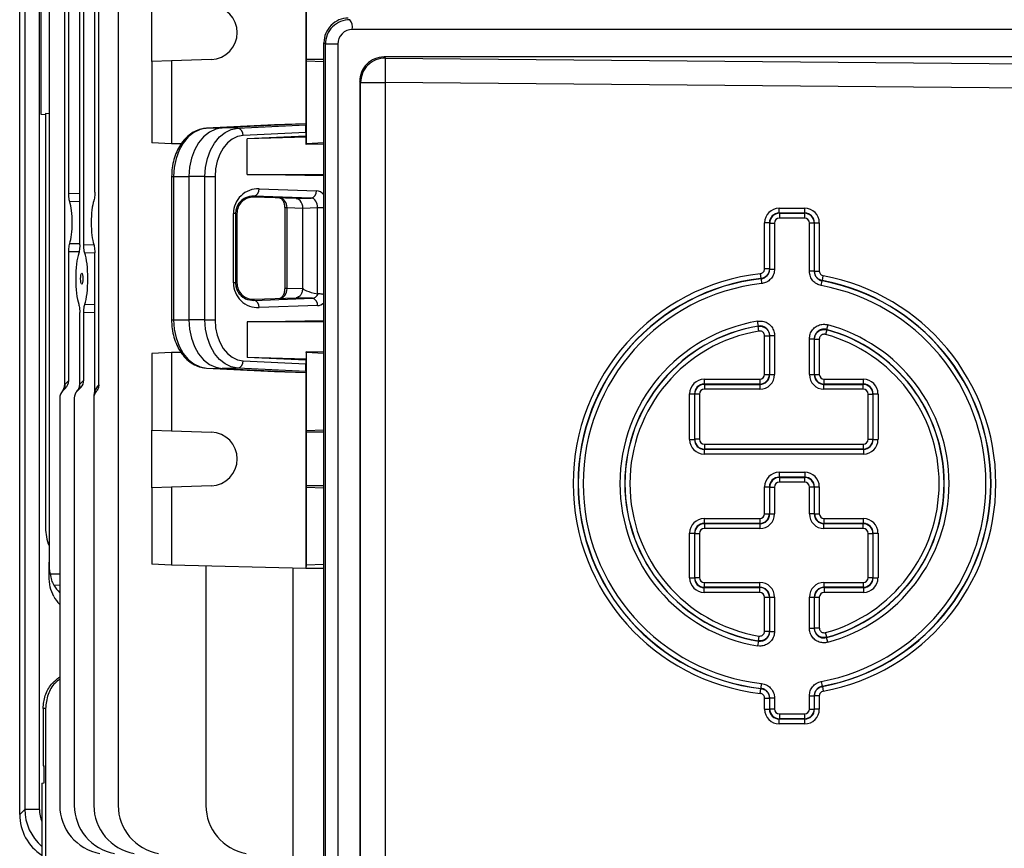
# Model space of a CAD drawing. Units: millimetres. Extents: x -1628 to 1032, y -932 to 932.
# Drawn here: x -161 to 41, y -727 to -557 of the extents above; entities that cross this region are included whole.
import ezdxf

# ---------------------------------------------------------------- set-up
doc = ezdxf.new("R2010")
doc.units = ezdxf.units.MM

msp = doc.modelspace()

# ---------------------------------------------------------------- linework, layer by layer
at = {"color": 7, "linetype": 'Continuous', "lineweight": 25}
for p, q in [((-161.3, -720.26), (-161.3, -440.23)), ((-160.24, -441.29), (-160.24, -719.21)), ((-157.25, -719.21), (-157.25, -441.29)), ((-141.09, -475.79), (-141.09, -718.4)), ((-102.61, -493.29), (-102.61, -578.5)), ((-145.06, -632.05), (-145.06, -515.53)), ((-155.28, -524.1), (-155.28, -668.48)), ((-156.98, -545.02), (-156.98, -576.55)), ((-152.07, -632.07), (-152.07, -545.29)), ((-148.99, -603.34), (-148.99, -544.24)), ((-148.14, -603.32), (-148.14, -544.25)), ((-151.23, -592.81), (-151.23, -554.76)), ((-145.89, -592.56), (-145.89, -555.01)), ((-134.18, -565.71), (-134.18, -553.87)), ((92.52, -559.13), (-93.06, -559.13)), ((-98.57, -562.16), (-98.88, -561.86)), ((-98.88, -742.72), (-98.88, -561.86)), ((-98.57, -742.42), (-98.57, -562.16)), ((-96.05, -562.16), (-98.57, -562.16)), ((-96.05, -562.16), (-96.05, -742.42)), ((-130.17, -565.57), (-134.18, -565.71)), ((-121.98, -565.29), (-130.17, -565.57)), ((-130.17, -565.57), (-130.17, -582.61)), ((-102.54, -565.29), (-102.51, -565.57)), ((-102.51, -565.57), (-98.88, -565.7)), ((-102.51, -565.57), (-102.51, -582.61)), ((-86.55, -564.79), (-86.31, -565.03)), ((84.88, -564.79), (-86.55, -564.79)), ((-86.31, -565.03), (-86.35, -570.02)), ((-86.31, -565.03), (58.89, -566.34)), ((-134.18, -565.71), (-134.18, -582.41)), ((-91.35, -570.02), (-91.55, -569.83)), ((-91.55, -569.83), (-91.55, -734.75)), ((-91.35, -734.55), (-91.35, -570.02)), ((-91.35, -570.02), (-86.35, -570.02)), ((-86.35, -570.02), (-86.35, -734.55)), ((58.85, -571.34), (-86.35, -570.02)), ((-156.98, -576.55), (-156, -576.59)), ((-155.28, -576.44), (-156, -576.42)), ((-156, -576.42), (-156, -661.4)), ((-108.99, -578.73), (-122.95, -579.42)), ((-122.95, -579.42), (-119.75, -579.34)), ((-102.61, -578.5), (-119.75, -579.34)), ((-116.55, -579.42), (-119.75, -579.34)), ((-116.55, -579.42), (-102.59, -578.73)), ((-102.61, -578.5), (-108.99, -578.73)), ((-102.61, -578.5), (-102.59, -578.73)), ((-102.58, -580.28), (-115.47, -580.92)), ((-102.58, -581.07), (-114.6, -581.58)), ((-102.54, -581.28), (-114.6, -581.58)), ((-114.6, -588.91), (-114.6, -581.58)), ((-102.58, -580.28), (-102.58, -581.07)), ((-102.54, -581.28), (-102.58, -581.07)), ((-102.54, -582.78), (-102.54, -581.28)), ((-130.17, -582.61), (-134.18, -582.41)), ((-128.2, -582.65), (-130.17, -582.61)), ((-102.51, -582.61), (-102.54, -582.78)), ((-98.88, -582.69), (-102.54, -582.78)), ((-98.88, -582.43), (-102.51, -582.61)), ((-130.14, -589.34), (-130.14, -618.74)), ((-129.72, -589.34), (-126.57, -589.34)), ((-129.72, -589.34), (-129.72, -618.74)), ((-123.32, -589.34), (-126.57, -589.34)), ((-126.57, -589.34), (-126.57, -618.74)), ((-123.32, -589.34), (-121.21, -589.34)), ((-123.32, -618.74), (-123.32, -589.34)), ((-121.21, -589.34), (-121.21, -618.74)), ((-98.88, -589.18), (-114.6, -588.91)), ((-114.6, -588.91), (-98.88, -588.91)), ((-112.19, -591.84), (-100.43, -592.25)), ((-113.26, -593.56), (-113.26, -593.34)), ((-101.49, -593.75), (-113.26, -593.34)), ((-104.58, -593.87), (-113.26, -593.56)), ((-104.58, -593.87), (-101.49, -593.75)), ((-106.93, -595.75), (-106.93, -612.32)), ((-103.2, -595.87), (-106.46, -595.75)), ((-106.46, -595.75), (-106.46, -612.32)), ((-100.17, -595.75), (-103.2, -595.87)), ((-103.2, -612.21), (-103.2, -595.87)), ((-100.17, -613.39), (-100.17, -595.75)), ((-5.48, -596.83), (-5.48, -595.83)), ((-5.48, -595.83), (-0.24, -595.83)), ((-0.24, -596.83), (-0.24, -595.83)), ((-117.45, -611.17), (-117.45, -596.91)), ((-117.01, -596.91), (-117.45, -596.91)), ((-117.01, -596.91), (-117.01, -611.17)), ((-116.72, -596.91), (-117.01, -596.91)), ((-116.72, -596.91), (-116.72, -611.17)), ((-5.48, -596.83), (-5.44, -596.87)), ((-0.24, -596.83), (-5.48, -596.83)), ((-5.44, -596.87), (-0.29, -596.87)), ((-5.44, -596.87), (-5.44, -597.87)), ((-0.29, -597.87), (-5.44, -597.87)), ((-0.29, -596.87), (-0.24, -596.83)), ((-0.29, -596.87), (-0.29, -597.87)), ((-7.48, -598.82), (-8.48, -598.82)), ((-8.48, -608.28), (-8.48, -598.82)), ((-7.43, -598.87), (-7.48, -598.82)), ((-7.48, -598.82), (-7.48, -608.28)), ((-7.43, -608.32), (-7.43, -598.87)), ((-7.43, -598.87), (-6.44, -598.87)), ((-6.44, -598.87), (-6.44, -608.32)), ((0.71, -608.77), (0.71, -598.87)), ((1.71, -598.87), (0.71, -598.87)), ((1.75, -598.82), (1.71, -598.87)), ((1.71, -598.87), (1.71, -608.77)), ((1.75, -608.74), (1.75, -598.82)), ((1.75, -598.82), (2.75, -598.82)), ((2.75, -598.82), (2.75, -608.74)), ((-151.23, -631.22), (-151.23, -604.76)), ((-145.89, -633.42), (-145.89, -605.01)), ((-9.36, -609.27), (-9.25, -610.26)), ((-7.48, -608.28), (-8.48, -608.28)), ((-7.43, -608.32), (-6.44, -608.32)), ((1.71, -608.77), (0.71, -608.77)), ((1.75, -608.74), (2.75, -608.74)), ((3.38, -610.7), (3.57, -609.72)), ((-117.01, -611.17), (-117.45, -611.17)), ((-116.72, -611.17), (-117.01, -611.17)), ((-9.2, -610.3), (-9.25, -610.26)), ((-9.2, -610.3), (-9.09, -611.29)), ((3.16, -611.72), (3.34, -610.74)), ((3.38, -610.7), (3.34, -610.74)), ((-106.46, -612.32), (-103.29, -612.21)), ((-103.29, -612.21), (-103.2, -612.21)), ((-100.08, -613.4), (-100.17, -613.39)), ((-113.26, -614.52), (-104.58, -614.21)), ((-113.26, -614.74), (-101.26, -614.32)), ((-113.26, -614.52), (-113.26, -614.74)), ((-100.2, -615.82), (-112.19, -616.24)), ((-101.26, -614.32), (-104.58, -614.21)), ((-148.99, -631.97), (-148.99, -617.24)), ((-148.14, -631.13), (-148.14, -617.25)), ((-129.72, -618.74), (-126.57, -618.74)), ((-123.32, -618.74), (-126.57, -618.74)), ((-123.32, -618.74), (-121.21, -618.74)), ((-114.6, -619.17), (-98.88, -618.9)), ((-114.6, -619.17), (-114.6, -626.5)), ((-98.88, -619.17), (-114.6, -619.17)), ((-9.76, -620.01), (-9.92, -619.02)), ((-9.64, -621.04), (-9.8, -620.06)), ((4.49, -619.76), (4.23, -620.72)), ((-8.48, -622.03), (-7.48, -622.03)), ((-8.48, -629.94), (-8.48, -622.03)), ((-7.48, -622.03), (-7.48, -629.94)), ((-7.43, -621.97), (-6.44, -621.97)), ((-7.43, -629.98), (-7.43, -621.97)), ((-6.44, -621.97), (-6.44, -629.98)), ((4.28, -620.78), (4.01, -621.74)), ((4.23, -620.72), (4.28, -620.78)), ((0.71, -629.98), (0.71, -622.64)), ((0.71, -622.64), (1.71, -622.64)), ((1.71, -622.64), (1.71, -629.98)), ((1.75, -629.94), (1.75, -622.7)), ((1.75, -622.7), (2.75, -622.7)), ((2.75, -622.7), (2.75, -629.94)), ((-130.17, -625.47), (-134.18, -625.67)), ((-134.18, -625.67), (-134.18, -641.37)), ((-128.17, -625.42), (-130.17, -625.47)), ((-130.17, -625.47), (-130.17, -641.51)), ((-102.51, -625.47), (-102.54, -625.3)), ((-98.88, -625.39), (-102.54, -625.3)), ((-102.54, -625.3), (-102.54, -626.8)), ((-98.88, -625.65), (-102.51, -625.47)), ((-102.51, -625.47), (-102.51, -641.51)), ((-115.47, -627.16), (-102.58, -627.79)), ((-102.58, -627.01), (-114.6, -626.5)), ((-102.54, -626.8), (-114.6, -626.5)), ((-102.54, -626.8), (-102.58, -627.01)), ((-102.58, -627.01), (-102.58, -627.79)), ((-122.95, -628.66), (-119.75, -628.73)), ((-122.95, -628.66), (-108.99, -629.34)), ((-116.55, -628.66), (-119.75, -628.73)), ((-119.75, -628.73), (-102.61, -629.58)), ((-102.59, -629.34), (-116.55, -628.66)), ((-108.99, -629.34), (-102.61, -629.58)), ((-102.59, -629.34), (-102.61, -629.58)), ((-102.61, -629.58), (-102.61, -669.79)), ((-8.48, -629.94), (-7.48, -629.94)), ((-7.48, -629.94), (-7.43, -629.98)), ((-7.43, -629.98), (-6.44, -629.98)), ((0.71, -629.98), (1.71, -629.98)), ((1.71, -629.98), (1.75, -629.94)), ((1.75, -629.94), (2.75, -629.94)), ((-151.96, -631.94), (-151.23, -631.22)), ((-148.96, -631.94), (-148.14, -631.13)), ((-20.87, -630.93), (-9.47, -630.93)), ((-20.87, -630.93), (-20.87, -631.93)), ((-20.87, -631.93), (-20.82, -631.98)), ((-9.47, -631.93), (-20.87, -631.93)), ((-20.82, -631.98), (-9.43, -631.98)), ((-20.82, -631.98), (-20.82, -632.97)), ((-9.47, -630.93), (-9.47, -631.93)), ((-9.43, -631.98), (-9.47, -631.93)), ((-9.43, -631.98), (-9.43, -632.97)), ((3.75, -631.93), (3.7, -631.98)), ((3.7, -632.97), (3.7, -631.98)), ((3.7, -631.98), (11.75, -631.98)), ((3.75, -631.93), (3.75, -630.93)), ((3.75, -630.93), (11.8, -630.93)), ((11.8, -631.93), (3.75, -631.93)), ((11.75, -631.98), (11.8, -631.93)), ((11.75, -632.97), (11.75, -631.98)), ((11.8, -631.93), (11.8, -630.93)), ((-151.86, -632.72), (-152.5, -633.36)), ((-148.77, -632.63), (-149.5, -633.36)), ((-146.01, -634.22), (-145.89, -633.42)), ((-23.86, -633.93), (-22.86, -633.93)), ((-23.86, -643.31), (-23.86, -633.93)), ((-22.82, -633.97), (-22.86, -633.93)), ((-22.86, -633.93), (-22.86, -643.31)), ((-21.82, -633.97), (-22.82, -633.97)), ((-22.82, -643.26), (-22.82, -633.97)), ((-21.82, -633.97), (-21.82, -643.26)), ((-9.43, -632.97), (-20.82, -632.97)), ((11.75, -632.97), (3.7, -632.97)), ((12.75, -643.26), (12.75, -633.97)), ((12.75, -633.97), (13.75, -633.97)), ((13.79, -633.93), (13.75, -633.97)), ((13.75, -633.97), (13.75, -643.26)), ((13.79, -643.31), (13.79, -633.93)), ((13.79, -633.93), (14.79, -633.93)), ((14.79, -633.93), (14.79, -643.31)), ((-153.09, -634.77), (-153.09, -718.4)), ((-150.09, -634.77), (-150.09, -718.4)), ((-146.09, -634.77), (-146.09, -718.4)), ((-134.18, -641.37), (-130.17, -641.51)), ((-134.18, -653.21), (-134.18, -641.37)), ((-130.17, -641.51), (-121.98, -641.79)), ((-102.51, -641.51), (-102.54, -641.79)), ((-98.88, -641.38), (-102.51, -641.51)), ((-23.86, -643.31), (-22.86, -643.31)), ((-22.86, -643.31), (-22.82, -643.26)), ((-21.82, -643.26), (-22.82, -643.26)), ((-20.82, -644.26), (11.75, -644.26)), ((-20.82, -644.26), (-20.82, -645.26)), ((11.75, -644.26), (11.75, -645.26)), ((12.75, -643.26), (13.75, -643.26)), ((13.75, -643.26), (13.79, -643.31)), ((13.79, -643.31), (14.79, -643.31)), ((-20.82, -645.26), (-20.87, -645.3)), ((-20.87, -645.3), (11.8, -645.3)), ((-20.87, -645.3), (-20.87, -646.3)), ((11.8, -646.3), (-20.87, -646.3)), ((11.75, -645.26), (-20.82, -645.26)), ((11.8, -645.3), (11.75, -645.26)), ((11.8, -645.3), (11.8, -646.3)), ((-5.48, -650.03), (-0.24, -650.03)), ((-5.48, -650.03), (-5.48, -651.03)), ((-0.24, -650.03), (-0.24, -651.03)), ((-5.48, -651.03), (-5.44, -651.07)), ((-0.24, -651.03), (-5.48, -651.03)), ((-5.44, -651.07), (-0.29, -651.07)), ((-5.44, -651.07), (-5.44, -652.07)), ((-0.29, -652.07), (-5.44, -652.07)), ((-0.29, -651.07), (-0.24, -651.03)), ((-0.29, -651.07), (-0.29, -652.07)), ((-130.17, -653.07), (-134.18, -653.21)), ((-134.18, -653.21), (-134.18, -668.91)), ((-121.98, -652.79), (-130.17, -653.07)), ((-130.17, -653.07), (-130.17, -669.11)), ((-102.54, -652.79), (-102.51, -653.07)), ((-102.51, -653.07), (-98.88, -653.2)), ((-102.51, -653.07), (-102.51, -669.11)), ((-8.48, -653.02), (-7.48, -653.02)), ((-8.48, -658.53), (-8.48, -653.02)), ((-7.43, -653.07), (-7.48, -653.02)), ((-7.48, -653.02), (-7.48, -658.53)), ((-7.43, -653.07), (-6.44, -653.07)), ((-7.43, -658.57), (-7.43, -653.07)), ((-6.44, -653.07), (-6.44, -658.57)), ((0.71, -658.57), (0.71, -653.07)), ((1.71, -653.07), (0.71, -653.07)), ((1.75, -653.02), (1.71, -653.07)), ((1.71, -653.07), (1.71, -658.57)), ((1.75, -658.53), (1.75, -653.02)), ((1.75, -653.02), (2.75, -653.02)), ((2.75, -653.02), (2.75, -658.53)), ((-20.87, -659.53), (-9.47, -659.53)), ((-20.87, -659.53), (-20.87, -660.52)), ((-20.87, -660.52), (-20.82, -660.57)), ((-9.47, -660.52), (-20.87, -660.52)), ((-9.47, -659.53), (-9.47, -660.52)), ((-9.43, -660.57), (-9.47, -660.52)), ((-8.48, -658.53), (-7.48, -658.53)), ((-7.48, -658.53), (-7.43, -658.57)), ((-7.43, -658.57), (-6.44, -658.57)), ((1.71, -658.57), (0.71, -658.57)), ((1.71, -658.57), (1.75, -658.53)), ((1.75, -658.53), (2.75, -658.53)), ((3.75, -660.52), (3.7, -660.57)), ((3.75, -660.52), (3.75, -659.53)), ((3.75, -659.53), (11.8, -659.53)), ((11.8, -660.52), (3.75, -660.52)), ((11.75, -660.57), (11.8, -660.52)), ((11.8, -660.52), (11.8, -659.53)), ((-23.86, -671.69), (-23.86, -662.52)), ((-23.86, -662.52), (-22.86, -662.52)), ((-22.82, -662.56), (-22.86, -662.52)), ((-22.86, -662.52), (-22.86, -671.69)), ((-20.82, -660.57), (-9.43, -660.57)), ((-20.82, -660.57), (-20.82, -661.57)), ((-9.43, -661.57), (-20.82, -661.57)), ((-9.43, -660.57), (-9.43, -661.57)), ((3.7, -661.57), (3.7, -660.57)), ((3.7, -660.57), (11.75, -660.57)), ((11.75, -661.57), (3.7, -661.57)), ((11.75, -661.57), (11.75, -660.57)), ((13.79, -662.52), (13.75, -662.56)), ((13.79, -671.69), (13.79, -662.52)), ((13.79, -662.52), (14.79, -662.52)), ((14.79, -662.52), (14.79, -671.69)), ((-22.82, -671.64), (-22.82, -662.56)), ((-22.82, -662.56), (-21.82, -662.56)), ((-21.82, -662.56), (-21.82, -671.64)), ((12.75, -671.64), (12.75, -662.56)), ((12.75, -662.56), (13.75, -662.56)), ((13.75, -662.56), (13.75, -671.64)), ((-155.28, -670.9), (-155.28, -668.48)), ((-130.17, -669.11), (-134.18, -668.91)), ((-102.61, -669.79), (-130.17, -669.11)), ((-123.09, -669.28), (-123.09, -718.4)), ((-105.2, -729.94), (-105.2, -669.72)), ((-102.51, -669.11), (-102.61, -669.79)), ((-99.35, -669.79), (-102.61, -669.79)), ((-98.88, -668.93), (-102.51, -669.11)), ((-155.28, -671.27), (-155.28, -670.9)), ((-23.86, -671.69), (-22.86, -671.69)), ((-22.86, -671.69), (-22.82, -671.64)), ((-22.82, -671.64), (-21.82, -671.64)), ((-20.82, -672.64), (-9.43, -672.64)), ((-20.82, -673.64), (-20.82, -672.64)), ((-9.43, -673.64), (-9.43, -672.64)), ((3.7, -672.64), (11.75, -672.64)), ((3.7, -672.64), (3.7, -673.64)), ((11.75, -672.64), (11.75, -673.64)), ((12.75, -671.64), (13.75, -671.64)), ((13.75, -671.64), (13.79, -671.69)), ((13.79, -671.69), (14.79, -671.69)), ((-20.82, -673.64), (-20.87, -673.68)), ((-20.87, -673.68), (-9.47, -673.68)), ((-20.87, -674.68), (-20.87, -673.68)), ((-9.43, -673.64), (-20.82, -673.64)), ((-9.47, -673.68), (-9.43, -673.64)), ((-9.47, -674.68), (-9.47, -673.68)), ((11.75, -673.64), (3.7, -673.64)), ((3.7, -673.64), (3.75, -673.68)), ((3.75, -673.68), (11.8, -673.68)), ((3.75, -673.68), (3.75, -674.68)), ((11.8, -673.68), (11.75, -673.64)), ((11.8, -673.68), (11.8, -674.68)), ((-9.47, -674.68), (-20.87, -674.68)), ((-8.48, -682.65), (-8.48, -675.68)), ((-8.48, -675.68), (-7.48, -675.68)), ((-7.43, -675.63), (-7.48, -675.68)), ((-7.48, -675.68), (-7.48, -682.65)), ((-7.43, -675.63), (-6.44, -675.63)), ((-7.43, -682.7), (-7.43, -675.63)), ((-6.44, -675.63), (-6.44, -682.7)), ((0.71, -682.03), (0.71, -675.63)), ((0.71, -675.63), (1.71, -675.63)), ((1.71, -675.63), (1.71, -682.03)), ((1.75, -675.68), (1.71, -675.63)), ((1.75, -681.97), (1.75, -675.68)), ((1.75, -675.68), (2.75, -675.68)), ((2.75, -675.68), (2.75, -681.97)), ((11.8, -674.68), (3.75, -674.68)), ((-8.48, -682.65), (-7.48, -682.65)), ((-7.43, -682.7), (-6.44, -682.7)), ((0.71, -682.03), (1.71, -682.03)), ((1.75, -681.97), (2.75, -681.97)), ((-9.76, -684.67), (-9.92, -685.65)), ((-9.64, -683.63), (-9.8, -684.62)), ((-9.76, -684.67), (-9.8, -684.62)), ((4.28, -683.9), (4.01, -682.94)), ((4.49, -684.92), (4.23, -683.96)), ((-9.36, -695.41), (-9.25, -694.42)), ((-9.25, -694.42), (-9.2, -694.38)), ((-9.2, -694.38), (-9.09, -693.39)), ((3.16, -692.96), (3.34, -693.94)), ((3.34, -693.94), (3.38, -693.98)), ((3.38, -693.98), (3.57, -694.96)), ((-8.48, -696.4), (-7.48, -696.4)), ((-8.48, -698.66), (-8.48, -696.4)), ((-7.48, -696.4), (-7.48, -698.66)), ((-6.44, -696.36), (-7.43, -696.36)), ((-7.43, -698.62), (-7.43, -696.36)), ((-6.44, -696.36), (-6.44, -698.62)), ((0.71, -698.62), (0.71, -695.9)), ((0.71, -695.9), (1.71, -695.9)), ((1.71, -695.9), (1.71, -698.62)), ((1.75, -698.66), (1.75, -695.94)), ((2.75, -695.94), (1.75, -695.94)), ((2.75, -695.94), (2.75, -698.66)), ((-156, -698.5), (-156.5, -698.5)), ((-156.5, -698.5), (-156.5, -710.28)), ((-156, -698.5), (-156, -731.81)), ((-8.48, -698.66), (-7.48, -698.66)), ((-7.48, -698.66), (-7.43, -698.62)), ((-6.44, -698.62), (-7.43, -698.62)), ((0.71, -698.62), (1.71, -698.62)), ((1.71, -698.62), (1.75, -698.66)), ((2.75, -698.66), (1.75, -698.66)), ((-5.44, -700.61), (-5.48, -700.66)), ((-5.48, -700.66), (-0.24, -700.66)), ((-5.48, -701.65), (-5.48, -700.66)), ((-5.44, -699.61), (-0.29, -699.61)), ((-5.44, -699.61), (-5.44, -700.61)), ((-0.29, -700.61), (-5.44, -700.61)), ((-0.29, -699.61), (-0.29, -700.61)), ((-0.24, -700.66), (-0.29, -700.61)), ((-0.24, -701.65), (-0.24, -700.66)), ((-0.24, -701.65), (-5.48, -701.65)), ((-156.5, -710.28), (-156.25, -710.28)), ((-156.25, -713.79), (-156.25, -710.28)), ((-156.74, -713.8), (-156.25, -713.79)), ((-156.74, -713.8), (-156.74, -731.79)), ((-160.24, -719.21), (-161.3, -720.26)), ((-157.25, -719.21), (-160.24, -719.21))]:
    msp.add_line(p, q, dxfattribs=at)
at = {"color": 8, "linetype": 'Continuous', "lineweight": 25}
for p, q in [((-98.88, -565.29), (-102.54, -565.29)), ((-130.14, -589.34), (-129.72, -589.34)), ((-151.23, -592.81), (-148.99, -592.77)), ((-148.99, -594.48), (-151.03, -594.52)), ((-106.46, -595.75), (-106.93, -595.75)), ((-98.88, -595.75), (-100.17, -595.75)), ((-151.03, -603.05), (-148.99, -603.1)), ((-148.14, -603.32), (-146.11, -603.28)), ((-149.13, -604.81), (-151.23, -604.76)), ((-145.89, -605), (-147.94, -605.04)), ((-106.46, -612.32), (-106.93, -612.32)), ((-147.94, -615.53), (-145.89, -615.58)), ((-145.89, -617.3), (-148.14, -617.25)), ((-130.14, -618.74), (-129.72, -618.74)), ((-98.88, -641.79), (-102.54, -641.79)), ((-98.88, -652.79), (-102.54, -652.79)), ((-155.08, -670.9), (-153.09, -670.9)), ((-154.31, -673.18), (-153.09, -673.15))]:
    msp.add_line(p, q, dxfattribs=at)
at = {"color": 7, "linetype": 'Continuous', "lineweight": 25, "flags": 128}
for points in [[(-102.54, -554.29), (-102.55, -554.52), (-102.55, -555.09), (-102.56, -555.97), (-102.56, -557.09), (-102.56, -558.4), (-102.56, -559.79), (-102.56, -561.18), (-102.56, -562.48), (-102.56, -563.61), (-102.55, -564.49), (-102.55, -565.06), (-102.54, -565.29)], [(-122.95, -579.42), (-124.28, -579.67), (-125.55, -580.27), (-126.73, -581.21), (-127.75, -582.45), (-128.58, -583.93), (-129.21, -585.62), (-129.59, -587.44), (-129.72, -589.34)], [(-119.75, -579.34), (-121.09, -579.59), (-122.38, -580.2), (-123.56, -581.15), (-124.59, -582.39), (-125.43, -583.89), (-126.06, -585.59), (-126.44, -587.43), (-126.57, -589.34)], [(-123.32, -589.34), (-123.19, -587.44), (-122.8, -585.62), (-122.18, -583.93), (-121.35, -582.45), (-120.32, -581.21), (-119.15, -580.27), (-117.88, -579.67), (-116.55, -579.42)], [(-115.47, -580.92), (-116.6, -581.13), (-117.68, -581.64), (-118.67, -582.44), (-119.54, -583.49), (-120.25, -584.75), (-120.78, -586.18), (-121.1, -587.73), (-121.21, -589.34)], [(-7.48, -608.28), (-7.45, -608.3), (-7.43, -608.32)], [(1.71, -608.77), (1.73, -608.76), (1.75, -608.74)], [(-129.72, -618.74), (-129.59, -620.63), (-129.21, -622.46), (-128.58, -624.14), (-127.75, -625.63), (-126.73, -626.87), (-125.55, -627.8), (-124.28, -628.41), (-122.95, -628.66)], [(-126.57, -618.74), (-126.44, -620.65), (-126.06, -622.49), (-125.43, -624.19), (-124.59, -625.69), (-123.56, -626.93), (-122.38, -627.88), (-121.09, -628.48), (-119.75, -628.73)], [(-116.55, -628.66), (-117.88, -628.41), (-119.15, -627.8), (-120.32, -626.87), (-121.35, -625.63), (-122.18, -624.14), (-122.8, -622.46), (-123.19, -620.63), (-123.32, -618.74)], [(-121.21, -618.74), (-121.1, -620.35), (-120.78, -621.9), (-120.25, -623.33), (-119.54, -624.59), (-118.67, -625.64), (-117.68, -626.43), (-116.6, -626.95), (-115.47, -627.16)], [(-9.8, -620.06), (-9.77, -620.02), (-9.76, -620.01)], [(-7.43, -621.97), (-7.44, -621.99), (-7.48, -622.03)], [(1.75, -622.7), (1.72, -622.65), (1.71, -622.64)], [(-102.54, -641.79), (-102.55, -642.02), (-102.55, -642.59), (-102.56, -643.47), (-102.56, -644.59), (-102.56, -645.9), (-102.56, -647.29), (-102.56, -648.68), (-102.56, -649.98), (-102.56, -651.11), (-102.55, -651.99), (-102.55, -652.56), (-102.54, -652.79)], [(-7.48, -682.65), (-7.44, -682.69), (-7.43, -682.7)], [(1.71, -682.03), (1.72, -682.02), (1.75, -681.97)], [(4.28, -683.9), (4.24, -683.95), (4.23, -683.96)], [(-7.43, -696.36), (-7.45, -696.37), (-7.48, -696.4)], [(1.75, -695.94), (1.73, -695.91), (1.71, -695.9)]]:
    msp.add_lwpolyline(points, dxfattribs=at)
at = {"color": 7, "linetype": 'Continuous', "lineweight": 25}
for centre, radius, start, end in [((-122.17, -559.79), 5.5, 272.0003, 87.9997), ((-95.53, -558.69), 2.51, 349.7901, 38.2758), ((-86.35, -570.03), 5, 89.5631, 179.9214), ((-116.85, -580.78), 1.39, 354.0285, 77.4784), ((-113.57, -591.99), 1.38, 283.0329, 6.4054), ((-101.8, -592.4), 1.38, 283.0329, 6.4054), ((-4.39, -652.34), 43.36, 96.5785, 263.4215), ((-4.39, -652.34), 43.36, 280.578, 79.422), ((-4.39, -652.34), 42.36, 96.5785, 263.4215), ((-4.39, -652.34), 42.31, 96.5269, 263.4731), ((-4.39, -652.34), 41.32, 96.5269, 263.4731), ((-4.39, -652.34), 41.32, 280.5299, 79.4701), ((-4.39, -652.34), 42.31, 280.5299, 79.4701), ((-4.39, -652.34), 42.36, 280.578, 79.422), ((-113.57, -616.08), 1.38, 353.5946, 76.9671), ((-101.57, -615.67), 1.38, 353.5946, 76.9671), ((-4.39, -652.34), 33.77, 99.4184, 260.5816), ((-4.39, -652.34), 32.77, 99.4184, 260.5816), ((-4.39, -652.34), 32.73, 99.5167, 260.4833), ((-4.39, -652.34), 33.77, 285.2535, 74.7465), ((-4.39, -652.34), 31.73, 99.5167, 260.4833), ((-4.39, -652.34), 31.73, 285.3626, 74.6374), ((-4.39, -652.34), 32.77, 285.2535, 74.7465), ((-4.39, -652.34), 32.73, 285.3626, 74.6374), ((-116.85, -627.3), 1.39, 282.5216, 5.9715), ((-153.84, -632.03), 1.88, 315.2296, 2.6409), ((-149.13, -634.77), 4, 135, 137.4178), ((-150.84, -632.03), 1.88, 315.2296, 2.6409), ((-146.13, -634.77), 4, 135, 135.5945), ((-142.13, -634.77), 4, 137.1079, 160.1728), ((-151.09, -634.77), 2, 135, 180), ((-148.09, -634.77), 2, 135, 180), ((-144.09, -634.77), 2, 138.9695, 180), ((-122.17, -647.29), 5.5, 272.0003, 87.9997), ((-146, -661.4), 10, 180, 201.9183), ((-143.09, -718.4), 10, 180, 260), ((-140.09, -718.4), 10, 180, 260), ((-136.09, -718.4), 10, 180, 260), ((-131.09, -718.4), 10, 180, 260), ((-113.09, -718.4), 10, 180, 260)]:
    msp.add_arc(centre, radius, start, end, dxfattribs=at)
for centre, major_axis, ratio, start_param, end_param in [((-93.92, -561.82), (1.72, 4.71), 0.987893, 0.346279, 1.924926), ((-93.6, -562.14), (1.83, 4.66), 0.992405, 0.368641, 1.947288), ((-93.08, -562.14), (1.03, 2.82), 0.987893, 0.346279, 1.924926), ((-86.59, -569.79), (1.72, 4.71), 0.987893, 0.346279, 1.924926), ((-102.59, -580.23), (0, 1.5), 0.00491, 4.677745, 6.231088), ((-112.37, -596.91), (5.07, 0), 0.99939, 1.535868, 3.141593), ((-113.37, -596.91), (3.35, 0), 0.99939, 1.535868, 3.141593), ((-107.91, -595.75), (-0.06, 2), 0.725726, 4.68763, 6.234623), ((-104.62, -595.87), (0, 2), 0.707306, 5.650096, 6.257598), ((-101.55, -595.75), (0.05, 2), 0.688945, 4.726534, 6.273527), ((-151.55, -598.79), (0, 4.95), 0.205888, 3.673613, 5.751165), ((-145.57, -598.79), (0, 5.16), 0.205888, 0.518461, 2.623132), ((-104.62, -595.87), (0, 2), 0.707306, 4.710605, 5.650096), ((-5.47, -598.84), (-2.13, 2.13), 0.995146, 5.50022, 7.06615), ((-0.26, -598.84), (2.13, 2.13), 0.995146, 5.50022, 7.06615), ((-5.47, -598.84), (-1.43, 1.43), 0.99035, 5.50022, 7.06615), ((-5.43, -598.87), (1.41, -1.41), 0.999988, 2.358627, 3.924558), ((-5.43, -598.87), (-0.711, 0.711), 0.995146, 5.50022, 7.06615), ((-0.29, -598.87), (1.41, 1.41), 0.999988, 5.50022, 7.06615), ((-0.29, -598.87), (0.711, 0.711), 0.995146, 5.50022, 7.06615), ((-0.26, -598.84), (1.43, 1.43), 0.99035, 5.50022, 7.06615), ((-148.56, -610.29), (0, 6.05), 0.205888, 0.531974, 2.609619), ((-148.56, -610.29), (0, 6.05), 0.205888, 3.664268, 5.76051), ((-112.37, -611.17), (5.07, 0), 0.99939, 3.141593, 4.747317), ((-113.37, -611.17), (3.35, 0), 0.99939, 3.141593, 4.747317), ((-107.91, -612.33), (0.06, 2), 0.725726, 3.190155, 4.737148), ((-83.65, -612.9), (19.55, -0.69), 0.102186, 3.14519, 3.709834), ((-101.32, -612.32), (-0.06, 2), 0.725852, 3.144017, 4.121275), ((-102.59, -627.85), (0, 1.5), 0.00491, 3.19369, 4.747033), ((-9.48, -629.93), (1.41, -1.41), 0.999988, 5.50022, 7.06615), ((-9.48, -629.93), (0.711, -0.711), 0.995146, 5.50022, 7.06615), ((-9.44, -629.97), (2.13, -2.13), 0.995146, 5.50022, 7.06615), ((-9.44, -629.97), (-1.43, 1.43), 0.99035, 2.358627, 3.924558), ((3.72, -629.97), (-2.13, -2.13), 0.995146, 5.50022, 7.06615), ((3.72, -629.97), (1.43, 1.43), 0.99035, 2.358627, 3.924558), ((3.75, -629.93), (1.41, 1.41), 0.999988, 2.358627, 3.924558), ((3.75, -629.93), (-0.711, -0.711), 0.995146, 5.50022, 7.06615), ((-153.29, -631.32), (1.59, 1.37), 0.952733, 4.787419, 5.593155), ((-150.2, -631.23), (1.59, 1.37), 0.952733, 4.787419, 5.593155), ((-20.85, -633.94), (-2.13, 2.13), 0.995146, 5.50022, 7.06615), ((-20.85, -633.94), (-1.43, 1.43), 0.99035, 5.50022, 7.06615), ((-20.82, -633.98), (1.41, -1.41), 0.999988, 2.358627, 3.924558), ((11.75, -633.98), (1.41, 1.41), 0.999988, 5.50022, 7.06615), ((11.78, -633.94), (2.13, 2.13), 0.995146, 5.50022, 7.06615), ((11.78, -633.94), (1.43, 1.43), 0.99035, 5.50022, 7.06615), ((-20.82, -633.98), (-0.711, 0.711), 0.995146, 5.50022, 7.06615), ((11.75, -633.98), (0.711, 0.711), 0.995146, 5.50022, 7.06615), ((-20.85, -643.29), (-2.13, -2.13), 0.995146, 5.50022, 7.06615), ((-20.85, -643.29), (1.43, 1.43), 0.99035, 2.358627, 3.924558), ((-20.82, -643.26), (1.41, 1.41), 0.999988, 2.358627, 3.924558), ((-20.82, -643.26), (-0.711, -0.711), 0.995146, 5.50022, 7.06615), ((11.75, -643.26), (0.711, -0.711), 0.995146, 5.50022, 7.06615), ((11.75, -643.26), (-1.41, 1.41), 0.999988, 2.358627, 3.924558), ((11.78, -643.29), (1.43, -1.43), 0.99035, 5.50022, 7.06615), ((11.78, -643.29), (2.13, -2.13), 0.995146, 5.50022, 7.06615), ((-5.47, -653.04), (-2.13, 2.13), 0.995146, 5.50022, 7.06615), ((-0.26, -653.04), (2.13, 2.13), 0.995146, 5.50022, 7.06615), ((-5.47, -653.04), (-1.43, 1.43), 0.99035, 5.50022, 7.06615), ((-5.43, -653.07), (1.41, -1.41), 0.999988, 2.358627, 3.924558), ((-5.43, -653.07), (-0.711, 0.711), 0.995146, 5.50022, 7.06615), ((-0.29, -653.07), (1.41, 1.41), 0.999988, 5.50022, 7.06615), ((-0.29, -653.07), (0.711, 0.711), 0.995146, 5.50022, 7.06615), ((-0.26, -653.04), (1.43, 1.43), 0.99035, 5.50022, 7.06615), ((-20.85, -662.53), (-2.13, 2.13), 0.995146, 5.50022, 7.06615), ((-20.85, -662.53), (-1.43, 1.43), 0.99035, 5.50022, 7.06615), ((-9.48, -658.52), (1.41, -1.41), 0.999988, 5.50022, 7.06615), ((-9.48, -658.52), (0.711, -0.711), 0.995146, 5.50022, 7.06615), ((-9.44, -658.56), (2.13, -2.13), 0.995146, 5.50022, 7.06615), ((-9.44, -658.56), (-1.43, 1.43), 0.99035, 2.358627, 3.924558), ((3.72, -658.56), (-2.13, -2.13), 0.995146, 5.50022, 7.06615), ((3.72, -658.56), (1.43, 1.43), 0.99035, 2.358627, 3.924558), ((3.75, -658.52), (1.41, 1.41), 0.999988, 2.358627, 3.924558), ((3.75, -658.52), (-0.711, -0.711), 0.995146, 5.50022, 7.06615), ((11.78, -662.53), (2.13, 2.13), 0.995146, 5.50022, 7.06615), ((11.78, -662.53), (1.43, 1.43), 0.99035, 5.50022, 7.06615), ((-20.82, -662.57), (1.41, -1.41), 0.999988, 2.358627, 3.924558), ((-20.82, -662.57), (-0.711, 0.711), 0.995146, 5.50022, 7.06615), ((11.75, -662.57), (1.41, 1.41), 0.999988, 5.50022, 7.06615), ((11.75, -662.57), (0.711, 0.711), 0.995146, 5.50022, 7.06615), ((-145.28, -668.23), (0.61, 12.2), 0.818157, 1.631454, 1.831485), ((0, -669.79), (140.5, 3.47), 0.024678, 2.350846, 2.355585), ((-20.85, -671.67), (-2.13, -2.13), 0.995146, 5.50022, 7.06615), ((-20.85, -671.67), (1.43, 1.43), 0.99035, 2.358627, 3.924558), ((-20.82, -671.64), (1.41, 1.41), 0.999988, 2.358627, 3.924558), ((-20.82, -671.64), (-0.711, -0.711), 0.995146, 5.50022, 7.06615), ((-9.44, -675.65), (2.13, 2.13), 0.995146, 5.50022, 7.06615), ((3.72, -675.65), (-2.13, 2.13), 0.995146, 5.50022, 7.06615), ((11.75, -671.64), (0.711, -0.711), 0.995146, 5.50022, 7.06615), ((11.75, -671.64), (-1.41, 1.41), 0.999988, 2.358627, 3.924558), ((11.78, -671.67), (1.43, -1.43), 0.99035, 5.50022, 7.06615), ((11.78, -671.67), (2.13, -2.13), 0.995146, 5.50022, 7.06615), ((-145.28, -669.49), (9.99, 0.61), 0.818157, 3.534532, 3.76631), ((-9.48, -675.68), (1.41, 1.41), 0.999988, 5.50022, 7.06615), ((-9.44, -675.65), (1.43, 1.43), 0.99035, 5.50022, 7.06615), ((3.72, -675.65), (1.43, -1.43), 0.99035, 2.358627, 3.924558), ((3.75, -675.68), (-1.41, 1.41), 0.999988, 5.50022, 7.06615), ((-145.28, -672.18), (9.99, -0.61), 0.818157, 3.633827, 3.865605), ((-9.48, -675.68), (0.711, 0.711), 0.995146, 5.50022, 7.06615), ((3.75, -675.68), (-0.711, 0.711), 0.995146, 5.50022, 7.06615), ((-5.47, -698.65), (-2.13, -2.13), 0.995146, 5.50022, 7.06615), ((-5.47, -698.65), (1.43, 1.43), 0.99035, 2.358627, 3.924558), ((-5.43, -698.61), (1.41, 1.41), 0.999988, 2.358627, 3.924558), ((-5.43, -698.61), (-0.711, -0.711), 0.995146, 5.50022, 7.06615), ((-0.29, -698.61), (0.711, -0.711), 0.995146, 5.50022, 7.06615), ((-0.29, -698.61), (-1.41, 1.41), 0.999988, 2.358627, 3.924558), ((-0.26, -698.65), (1.43, -1.43), 0.99035, 5.50022, 7.06615), ((-0.26, -698.65), (2.13, -2.13), 0.995146, 5.50022, 7.06615), ((-151.29, -720.23), (-7.09, -7.09), 0.997265, 5.499157, 6.493485)]:
    msp.add_ellipse(centre, major_axis=major_axis, ratio=ratio, start_param=start_param, end_param=end_param, dxfattribs=at)
at = {"color": 8, "linetype": 'Continuous', "lineweight": 25}
for centre, major_axis, ratio, start_param, end_param in [((-100.49, -595.75), (0, 3.5), 0.707306, 5.574072, 6.257598), ((-100.26, -612.32), (0, 3.5), 0.707336, 3.165455, 3.734393), ((-150.24, -719.19), (7.08, 7.08), 0.998902, 2.357564, 3.219597), ((-150.24, -719.19), (-4.96, -4.96), 0.997265, 5.499157, 5.880414)]:
    msp.add_ellipse(centre, major_axis=major_axis, ratio=ratio, start_param=start_param, end_param=end_param, dxfattribs=at)
at = {"color": 7, "linetype": 'Continuous', "lineweight": 25}
msp.add_ellipse((-148.56, -610.29), major_axis=(0, 1.13), ratio=0.205883, dxfattribs=at)
for points, knots in [([(-122.96, -579.42), (-123.24, -579.45), (-123.95, -579.51), (-125.08, -579.88), (-126.3, -580.58), (-127.39, -581.55), (-128.35, -582.77), (-129.12, -584.21), (-129.7, -585.81), (-130.07, -587.54), (-130.11, -588.73), (-130.14, -589.34)], [0, 0, 0, 0, 0.0682404, 0.1799129, 0.2921321, 0.4062298, 0.5225482, 0.6405865, 0.7595613, 0.8788533, 1, 1, 1, 1]), ([(-151.03, -594.52), (-151.07, -594.39), (-151.14, -594.13), (-151.21, -593.51), (-151.23, -593.05), (-151.23, -592.81)], [0, 0, 0, 0, 0.327263, 0.654797, 1, 1, 1, 1]), ([(-145.89, -592.56), (-145.9, -592.78), (-145.91, -593.23), (-145.97, -593.82), (-146.05, -594.16), (-146.09, -594.29), (-146.1, -594.31)], [0, 0, 0, 0, 0.314472, 0.628851, 0.945883, 1, 1, 1, 1]), ([(-113.26, -593.34), (-113.84, -593.39), (-114.81, -593.46), (-115.94, -594.28), (-116.58, -595.13), (-116.91, -595.95), (-117, -596.55), (-117.01, -596.85), (-117.01, -596.91)], [0, 0, 0, 0, 0.376598, 0.617159, 0.774158, 0.887278, 0.979719, 1, 1, 1, 1]), ([(-107.9, -593.75), (-107.89, -593.75), (-107.83, -593.76), (-107.66, -593.82), (-107.36, -594.13), (-107.09, -594.67), (-106.95, -595.25), (-106.94, -595.62), (-106.93, -595.75)], [0, 0, 0, 0, 0.104192, 0.317459, 0.505284, 0.703205, 0.896139, 1, 1, 1, 1]), ([(-151.23, -604.76), (-151.23, -604.55), (-151.22, -604.11), (-151.15, -603.52), (-151.08, -603.2), (-151.03, -603.07), (-151.03, -603.05)], [0, 0, 0, 0, 0.31666, 0.63322, 0.953061, 1, 1, 1, 1]), ([(-148.99, -603.34), (-148.99, -603.56), (-149, -604.01), (-149.07, -604.6), (-149.14, -604.93), (-149.19, -605.06), (-149.19, -605.07)], [0, 0, 0, 0, 0.318618, 0.63714, 0.958316, 1, 1, 1, 1]), ([(-147.94, -605.04), (-147.97, -604.91), (-148.05, -604.65), (-148.13, -604.04), (-148.14, -603.57), (-148.14, -603.32)], [0, 0, 0, 0, 0.32473, 0.64973, 1, 1, 1, 1]), ([(-146.1, -603.27), (-146.06, -603.4), (-145.99, -603.66), (-145.91, -604.26), (-145.89, -604.73), (-145.89, -604.99), (-145.89, -605.01)], [0, 0, 0, 0, 0.321326, 0.642784, 0.960766, 1, 1, 1, 1]), ([(-9.36, -609.27), (-9.32, -609.26), (-9.18, -609.24), (-8.93, -609.14), (-8.68, -608.91), (-8.51, -608.61), (-8.49, -608.39), (-8.48, -608.28)], [0, 0, 0, 0, 0.073798, 0.305012, 0.536349, 0.768186, 1, 1, 1, 1]), ([(-7.48, -608.28), (-7.5, -608.5), (-7.55, -608.95), (-7.89, -609.55), (-8.4, -610), (-8.88, -610.2), (-9.18, -610.25), (-9.25, -610.26)], [0, 0, 0, 0, 0.231716, 0.463632, 0.695074, 0.926259, 1, 1, 1, 1]), ([(-9.2, -610.3), (-9.13, -610.29), (-8.84, -610.25), (-8.35, -610.04), (-7.84, -609.59), (-7.5, -608.99), (-7.46, -608.54), (-7.43, -608.32)], [0, 0, 0, 0, 0.074467, 0.305585, 0.536604, 0.768166, 1, 1, 1, 1]), ([(-6.44, -608.32), (-6.47, -608.65), (-6.54, -609.33), (-7.05, -610.22), (-7.81, -610.9), (-8.55, -611.21), (-8.98, -611.27), (-9.09, -611.29)], [0, 0, 0, 0, 0.231671, 0.463365, 0.694559, 0.925628, 1, 1, 1, 1]), ([(3.16, -611.72), (2.83, -611.62), (2.18, -611.44), (1.4, -610.76), (0.83, -609.86), (0.75, -609.15), (0.71, -608.77)], [0, 0, 0, 0, 0.243442, 0.486906, 0.729911, 1, 1, 1, 1]), ([(1.71, -608.77), (1.74, -609.02), (1.79, -609.5), (2.17, -610.1), (2.69, -610.55), (3.12, -610.67), (3.34, -610.74)], [0, 0, 0, 0, 0.270222, 0.513083, 0.756417, 1, 1, 1, 1]), ([(3.38, -610.7), (3.17, -610.64), (2.73, -610.51), (2.21, -610.06), (1.83, -609.46), (1.78, -608.99), (1.75, -608.74)], [0, 0, 0, 0, 0.243503, 0.487189, 0.730427, 1, 1, 1, 1]), ([(2.75, -608.74), (2.77, -608.86), (2.79, -609.1), (2.98, -609.4), (3.24, -609.62), (3.46, -609.69), (3.57, -609.72)], [0, 0, 0, 0, 0.269654, 0.512805, 0.756413, 1, 1, 1, 1]), ([(-117.01, -611.17), (-116.99, -611.42), (-116.96, -611.98), (-116.64, -612.84), (-115.99, -613.78), (-114.81, -614.62), (-113.83, -614.69), (-113.26, -614.74)], [0, 0, 0, 0, 0.094692, 0.205887, 0.367775, 0.633033, 1, 1, 1, 1]), ([(-106.93, -612.32), (-106.94, -612.45), (-106.95, -612.82), (-107.09, -613.4), (-107.35, -613.94), (-107.65, -614.25), (-107.82, -614.32), (-107.88, -614.33), (-107.9, -614.33)], [0, 0, 0, 0, 0.101771, 0.296058, 0.489546, 0.679199, 0.880301, 1, 1, 1, 1]), ([(-98.88, -613.56), (-98.99, -613.54), (-99.25, -613.48), (-99.69, -613.42), (-99.95, -613.41), (-100.08, -613.4)], [0, 0, 0, 0, 0.2533002, 0.6264934, 1, 1, 1, 1]), ([(-149.19, -615.5), (-149.15, -615.64), (-149.08, -615.9), (-149, -616.52), (-148.99, -616.99), (-148.99, -617.24)], [0, 0, 0, 0, 0.325367, 0.650869, 1, 1, 1, 1]), ([(-148.14, -617.25), (-148.14, -617.03), (-148.13, -616.6), (-148.06, -616.01), (-147.99, -615.68), (-147.94, -615.55), (-147.94, -615.53)], [0, 0, 0, 0, 0.313903, 0.627708, 0.944635, 1, 1, 1, 1]), ([(-130.14, -618.74), (-130.13, -619.06), (-130.11, -619.98), (-129.89, -621.47), (-129.42, -623.15), (-128.72, -624.69), (-127.81, -626.05), (-126.72, -627.18), (-125.48, -628.01), (-124.21, -628.52), (-123.35, -628.61), (-122.96, -628.65)], [0, 0, 0, 0, 0.064561, 0.184123, 0.304122, 0.424565, 0.54541, 0.666092, 0.785606, 0.902787, 1, 1, 1, 1]), ([(-9.92, -619.02), (-9.58, -619), (-8.9, -618.95), (-7.93, -619.32), (-7.14, -619.96), (-6.6, -620.83), (-6.44, -621.54), (-6.44, -621.93), (-6.44, -621.97)], [0, 0, 0, 0, 0.1948013, 0.3896332, 0.5837685, 0.7774711, 0.9714682, 1, 1, 1, 1]), ([(-9.8, -620.06), (-9.58, -620.04), (-9.13, -620.02), (-8.48, -620.26), (-7.95, -620.68), (-7.59, -621.26), (-7.48, -621.74), (-7.48, -621.99), (-7.48, -622.03)], [0, 0, 0, 0, 0.194438, 0.389151, 0.583271, 0.776877, 0.970547, 1, 1, 1, 1]), ([(-7.43, -621.97), (-7.43, -621.94), (-7.44, -621.69), (-7.54, -621.21), (-7.9, -620.63), (-8.43, -620.2), (-9.08, -619.96), (-9.53, -619.99), (-9.76, -620.01)], [0, 0, 0, 0, 0.028603, 0.222818, 0.41636, 0.610202, 0.804914, 1, 1, 1, 1]), ([(0.71, -622.64), (0.75, -622.31), (0.81, -621.63), (1.33, -620.73), (2.09, -620.05), (3.03, -619.67), (3.87, -619.62), (4.34, -619.72), (4.49, -619.76)], [0, 0, 0, 0, 0.18411, 0.368253, 0.551609, 0.734395, 0.91738, 1, 1, 1, 1]), ([(-8.48, -622.03), (-8.48, -622.01), (-8.48, -621.88), (-8.53, -621.64), (-8.71, -621.35), (-8.98, -621.14), (-9.3, -621.02), (-9.53, -621.04), (-9.64, -621.04)], [0, 0, 0, 0, 0.029498, 0.223299, 0.416806, 0.610749, 0.80539, 1, 1, 1, 1]), ([(4.23, -620.72), (4.13, -620.7), (3.81, -620.62), (3.26, -620.66), (2.62, -620.91), (2.12, -621.37), (1.77, -621.97), (1.73, -622.42), (1.71, -622.64)], [0, 0, 0, 0, 0.082838, 0.265952, 0.448492, 0.631508, 0.815543, 1, 1, 1, 1]), ([(1.75, -622.7), (1.78, -622.48), (1.82, -622.03), (2.17, -621.43), (2.68, -620.98), (3.3, -620.72), (3.86, -620.69), (4.18, -620.76), (4.28, -620.78)], [0, 0, 0, 0, 0.183711, 0.367732, 0.551105, 0.733847, 0.916561, 1, 1, 1, 1]), ([(4.01, -621.74), (3.96, -621.73), (3.81, -621.69), (3.53, -621.71), (3.21, -621.84), (2.96, -622.07), (2.78, -622.36), (2.76, -622.59), (2.75, -622.7)], [0, 0, 0, 0, 0.083573, 0.266364, 0.448956, 0.632122, 0.816078, 1, 1, 1, 1]), ([(-152.6, -633.46), (-152.46, -633.26), (-152.15, -632.85), (-152.1, -632.33), (-152.07, -632.07)], [0, 0, 0, 0, 0.480691, 1, 1, 1, 1]), ([(-149.56, -633.42), (-149.41, -633.22), (-149.12, -632.83), (-148.99, -632.3), (-148.99, -632.02), (-148.99, -631.97)], [0, 0, 0, 0, 0.458951, 0.917286, 1, 1, 1, 1]), ([(-145.06, -632.05), (-145.09, -632.31), (-145.14, -632.83), (-145.44, -633.25), (-145.6, -633.46)], [0, 0, 0, 0, 0.498783, 1, 1, 1, 1]), ([(-154.31, -675.51), (-154.6, -674.9), (-155.18, -673.63), (-155.24, -672.07), (-155.28, -671.27)], [0, 0, 0, 0, 0.487974, 1, 1, 1, 1]), ([(-155.08, -670.9), (-154.99, -671.33), (-154.82, -672.17), (-154.48, -672.85), (-154.31, -673.18)], [0, 0, 0, 0, 0.507725, 1, 1, 1, 1]), ([(-6.44, -682.7), (-6.47, -683.04), (-6.54, -683.71), (-7.05, -684.61), (-7.81, -685.29), (-8.76, -685.68), (-9.49, -685.72), (-9.87, -685.66), (-9.92, -685.65)], [0, 0, 0, 0, 0.194801, 0.389633, 0.583768, 0.777471, 0.971468, 1, 1, 1, 1]), ([(-7.48, -682.65), (-7.5, -682.87), (-7.55, -683.32), (-7.89, -683.92), (-8.4, -684.37), (-9.03, -684.63), (-9.52, -684.66), (-9.77, -684.62), (-9.8, -684.62)], [0, 0, 0, 0, 0.194438, 0.389151, 0.583271, 0.776876, 0.970547, 1, 1, 1, 1]), ([(-9.76, -684.67), (-9.72, -684.68), (-9.47, -684.71), (-8.98, -684.69), (-8.35, -684.43), (-7.84, -683.98), (-7.5, -683.38), (-7.46, -682.93), (-7.43, -682.7)], [0, 0, 0, 0, 0.028603, 0.222819, 0.416361, 0.610202, 0.804913, 1, 1, 1, 1]), ([(-9.64, -683.63), (-9.62, -683.64), (-9.5, -683.66), (-9.25, -683.64), (-8.94, -683.51), (-8.68, -683.29), (-8.51, -682.99), (-8.49, -682.76), (-8.48, -682.65)], [0, 0, 0, 0, 0.0294976, 0.2232987, 0.4168063, 0.6107488, 0.8053897, 1, 1, 1, 1]), ([(4.49, -684.92), (4.16, -684.98), (3.49, -685.09), (2.49, -684.83), (1.63, -684.27), (1.01, -683.46), (0.74, -682.67), (0.72, -682.18), (0.71, -682.03)], [0, 0, 0, 0, 0.18411, 0.368253, 0.55161, 0.734395, 0.91738, 1, 1, 1, 1]), ([(1.71, -682.03), (1.71, -682.13), (1.73, -682.46), (1.91, -682.99), (2.32, -683.53), (2.89, -683.9), (3.56, -684.07), (4.01, -684), (4.23, -683.96)], [0, 0, 0, 0, 0.082838, 0.265952, 0.448492, 0.631508, 0.815543, 1, 1, 1, 1]), ([(4.28, -683.9), (4.06, -683.94), (3.61, -684.01), (2.94, -683.84), (2.37, -683.47), (1.96, -682.93), (1.78, -682.4), (1.76, -682.08), (1.75, -681.97)], [0, 0, 0, 0, 0.183711, 0.367732, 0.551105, 0.733847, 0.916561, 1, 1, 1, 1]), ([(2.75, -681.97), (2.75, -682.03), (2.76, -682.19), (2.85, -682.45), (3.06, -682.72), (3.35, -682.91), (3.68, -682.99), (3.9, -682.96), (4.01, -682.94)], [0, 0, 0, 0, 0.083573, 0.266363, 0.448956, 0.632122, 0.816078, 1, 1, 1, 1]), ([(-156.5, -698.5), (-156.41, -697.61), (-156.23, -695.82), (-154.97, -693.5), (-153.68, -692.49), (-153.09, -692.03)], [0, 0, 0, 0, 0.3534992, 0.706994, 1, 1, 1, 1]), ([(-153.09, -692.53), (-153.42, -692.77), (-154.48, -693.56), (-155.67, -695.66), (-155.89, -697.54), (-156, -698.5)], [0, 0, 0, 0, 0.179142, 0.577881, 1, 1, 1, 1]), ([(-9.25, -694.42), (-9.03, -694.47), (-8.58, -694.56), (-8.03, -694.97), (-7.64, -695.53), (-7.49, -696.04), (-7.48, -696.33), (-7.48, -696.4)], [0, 0, 0, 0, 0.231716, 0.463632, 0.695074, 0.926259, 1, 1, 1, 1]), ([(-7.43, -696.36), (-7.44, -696.29), (-7.45, -695.99), (-7.59, -695.48), (-7.98, -694.93), (-8.54, -694.52), (-8.98, -694.43), (-9.2, -694.38)], [0, 0, 0, 0, 0.0744675, 0.3055853, 0.5366037, 0.7681664, 1, 1, 1, 1]), ([(-9.09, -693.39), (-8.76, -693.46), (-8.1, -693.6), (-7.26, -694.22), (-6.68, -695.05), (-6.45, -695.81), (-6.44, -696.25), (-6.44, -696.36)], [0, 0, 0, 0, 0.231671, 0.463365, 0.694559, 0.925628, 1, 1, 1, 1]), ([(0.71, -695.9), (0.75, -695.56), (0.81, -694.89), (1.33, -694), (2.11, -693.27), (2.8, -693.07), (3.16, -692.96)], [0, 0, 0, 0, 0.2434421, 0.4869058, 0.7299114, 1, 1, 1, 1]), ([(3.34, -693.94), (3.1, -694.01), (2.64, -694.15), (2.12, -694.63), (1.77, -695.23), (1.73, -695.68), (1.71, -695.9)], [0, 0, 0, 0, 0.270222, 0.513083, 0.756418, 1, 1, 1, 1]), ([(1.75, -695.94), (1.78, -695.71), (1.82, -695.27), (2.17, -694.67), (2.69, -694.19), (3.14, -694.05), (3.38, -693.98)], [0, 0, 0, 0, 0.2435027, 0.4871889, 0.7304265, 1, 1, 1, 1]), ([(-8.48, -696.4), (-8.48, -696.37), (-8.48, -696.22), (-8.56, -695.96), (-8.75, -695.69), (-9.03, -695.48), (-9.25, -695.43), (-9.36, -695.41)], [0, 0, 0, 0, 0.073798, 0.305012, 0.536349, 0.768186, 1, 1, 1, 1]), ([(3.57, -694.96), (3.45, -694.99), (3.22, -695.06), (2.96, -695.31), (2.78, -695.6), (2.76, -695.83), (2.75, -695.94)], [0, 0, 0, 0, 0.269654, 0.512805, 0.756413, 1, 1, 1, 1])]:
    msp.add_open_spline(points, degree=3, knots=knots, dxfattribs=at)
msp.add_open_spline([(-103.29, -612.21), (-103.3, -612.47), (-103.33, -612.99), (-103.63, -613.64), (-104.06, -614.11), (-104.41, -614.18), (-104.58, -614.21)], degree=3, dxfattribs=at)

doc.saveas('drawing.dxf')
